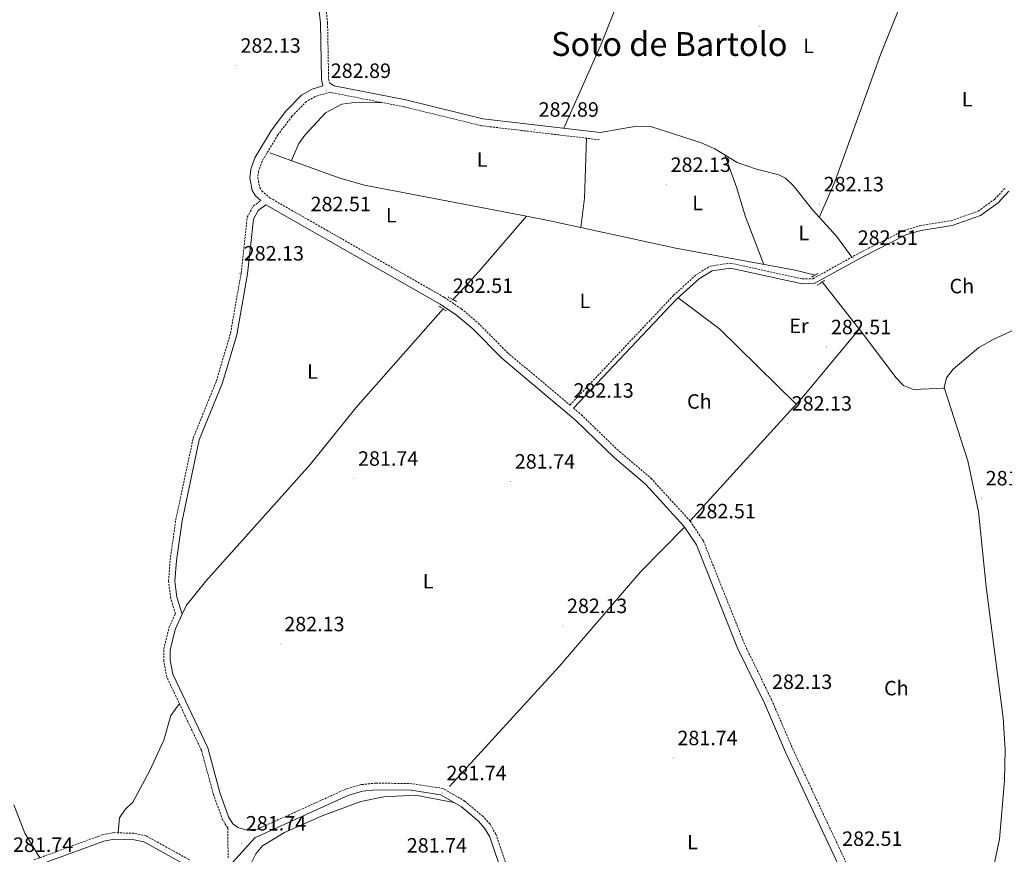
# Model space of a CAD drawing. Units: metres. Extents: x 600425 to 604923, y 4682493 to 4685528.
# Drawn here: x 602141 to 602617, y 4683034 to 4683438 of the extents above; entities that cross this region are included whole.
import ezdxf
from ezdxf.enums import TextEntityAlignment as Align

# ---------------------------------------------------------------- set-up
doc = ezdxf.new("R2010")
doc.units = ezdxf.units.M
doc.header["$MEASUREMENT"] = 0
doc.linetypes.add('TRAZOS', pattern=[0.75, 0.5, -0.25])
doc.linetypes.add('TRAZOSX2', pattern=[1.5, 1, -0.5])
for name, color, linetype, lineweight in [('Carátula', 7, 'Continuous', 5), ('Level 13', 5, 'Continuous', 0), ('Level 21', 19, 'Continuous', 0), ('Level 36', 19, 'Continuous', 40), ('Level 37', 92, 'Continuous', 0), ('Level 41', 19, 'Continuous', 0), ('Level 45', 19, 'Continuous', 0), ('Level 7', 1, 'Continuous', 0)]:
    doc.layers.add(name, color=color, linetype=linetype, lineweight=lineweight)
doc.styles.add('Arial', font='ARIAL.TTF', dxfattribs={"height": 0.2})

# ---------------------------------------------------------------- blocks, each defined once
blk = doc.blocks.new('5PATER')
at = {"layer": 'Carátula', "linetype": 'Continuous', "lineweight": 5}
h = blk.add_hatch(color=250, dxfattribs=at)
edge = h.paths.add_edge_path()
edge.add_ellipse((0, 0), major_axis=(-1.33, -1.34), ratio=0.999422, start_angle=0, end_angle=360)

msp = doc.modelspace()

# ---------------------------------------------------------------- linework, layer by layer
at = {"layer": 'Level 13', "color": 5, "linetype": 'Continuous', "lineweight": 0, "ltscale": 0.5}
for points in [[(602261.78, 4683373.32, 282.83), (602295.61, 4683361.15, 282.76), (602307.52, 4683357.75, 282.79), (602385.9, 4683342.7, 282.66)], [(602385.9, 4683342.7, 282.66), (602362.92, 4683316.18, 283.08), (602350.35, 4683302.33, 282.49)], [(602385.9, 4683342.7, 282.66), (602395.7, 4683340.82, 282.64), (602458.22, 4683327.16, 282.5), (602515.94, 4683316.56, 282.73), (602525.58, 4683314.19, 282.5)], [(602528.89, 4683310.88, 282.66), (602548.82, 4683285.61, 282.5)], [(602345.65, 4683297.83, 282.66), (602303.28, 4683250, 282.48), (602281.32, 4683222.74, 282.33), (602230.71, 4683166.2, 282.49)], [(602348.68, 4683066.84, 282.26), (602401.64, 4683124.94, 282.5), (602441.19, 4683170.9, 282.61), (602462.42, 4683192.25, 282.1)]]:
    msp.add_polyline3d(points, dxfattribs=at)
at = {"layer": 'Level 21', "color": 19, "linetype": 'TRAZOSX2', "lineweight": 0}
for points in [[(602644.1, 4683455.53, 283.17), (602604.16, 4683471.51, 283.15), (602577.18, 4683484.62, 283.15), (602526.49, 4683507.33, 283.32), (602505.37, 4683515.87, 283.32), (602428.18, 4683553.25, 282.99), (602400.63, 4683565.1, 282.99), (602363.53, 4683582.5, 283.15), (602335.02, 4683594.52, 283.15), (602316.13, 4683571.64, 282.99), (602308.26, 4683560.67, 283.02), (602299.12, 4683543.58, 283.16), (602293.75, 4683531.35, 283.16), (602287.22, 4683506.77, 283.16), (602285.24, 4683488.99, 283.16), (602285.56, 4683474.32, 283.16), (602289.64, 4683436.28, 282.99), (602290.16, 4683409.1, 282.99), (602290.54, 4683407.14, 282.99), (602291.29, 4683406.67, 282.99)], [(602421.2, 4683379.68, 282.66), (602364.2, 4683386.45, 283.16), (602326.73, 4683395.59, 283.16), (602291.51, 4683402.47, 282.99), (602291.04, 4683402.76, 283.49), (602283.71, 4683400.59, 283.32), (602279.37, 4683398.19, 283.3), (602272.42, 4683391, 283.26), (602265.64, 4683382.1, 283.15), (602257.96, 4683369.35, 283.15), (602256.3, 4683364.52, 283.15), (602255.88, 4683361.36, 283.15), (602256.83, 4683356.54, 283.15), (602257.8, 4683355.03, 283.15), (602261.62, 4683351.63, 283.15), (602346.13, 4683303.47, 283.32), (602354.4, 4683297.87, 283.17), (602362.5, 4683291.06, 282.99), (602376.57, 4683276.84, 282.68), (602406.91, 4683251.33, 282.33), (602457.08, 4683304.43, 282.34), (602468.2, 4683314.52, 282.5), (602474.92, 4683318.57, 282.66), (602484.63, 4683320.01, 282.66), (602519.45, 4683312.34, 282.66), (602524.44, 4683312.45, 282.66), (602547.19, 4683325.01, 282.48), (602568.63, 4683335.86, 282.91), (602576.18, 4683338.08, 283.15), (602591.32, 4683340.51, 283.15), (602604.4, 4683345.06, 283.15), (602612.52, 4683350.97, 283.15), (602617.44, 4683356.28, 283.26)], [(602241.53, 4683032.3, 281.29), (602241.34, 4683046.81, 282.1), (602238.83, 4683050.8, 282.21), (602234.43, 4683063.07, 282.38), (602228.62, 4683084.4, 282.56), (602211.86, 4683119.81, 283.04), (602210.35, 4683127.52, 280.72), (602210.36, 4683133.28, 280.56), (602213.01, 4683143.91, 281.31), (602216.01, 4683150.42, 282.67), (602213.75, 4683157.86, 282.02), (602212.71, 4683166.1, 282.63), (602213.48, 4683176.49, 283.27), (602216.22, 4683195.96, 283.6), (602224.62, 4683235.36, 284.1), (602235.89, 4683263.09, 283.93), (602242.66, 4683286.03, 283.79), (602247.82, 4683315.2, 283.43), (602250.76, 4683342.16, 283.66), (602253.65, 4683347.55, 283.59), (602257.38, 4683350.25, 283.15)], [(602408.7, 4683249.82, 282.33), (602412.38, 4683246.73, 282.5), (602430.87, 4683228.82, 282.17), (602446.16, 4683215.91, 282.17), (602465.12, 4683195.2, 282.23), (602471.51, 4683185.59, 282.33), (602491.58, 4683135.32, 282.33), (602504.51, 4683108.79, 282.49), (602514.71, 4683085.12, 282.63), (602546.25, 4683017.88, 283.48), (602558.97, 4682994.95, 283.32), (602572.98, 4682966.63, 282.58), (602577.64, 4682955.59, 282.31), (602578.05, 4682949.78, 282.31), (602575.94, 4682940.53, 282.2), (602574.14, 4682935.87, 282.31), (602571.82, 4682932.38, 282.4), (602563.15, 4682923.45, 282.37), (602555.84, 4682917.83, 282.27)], [(602410.34, 4682915.69, 281.98), (602402.23, 4682924.7, 281.92), (602400.38, 4682927.36, 281.92), (602395.26, 4682940.31, 282.05), (602385.72, 4682977.23, 282.21), (602384.37, 4683002.05, 282.38), (602383.38, 4683007.44, 282.38), (602371.08, 4683043.83, 282.38), (602368.24, 4683048.69, 282.36), (602364.86, 4683052.4, 282.38), (602356.07, 4683059.8, 282.54), (602345.41, 4683065.93, 282.54), (602330.41, 4683068.23, 282.29), (602313.08, 4683068.53, 282.21), (602305.87, 4683067.76, 282.21), (602298.76, 4683065.73, 282.21), (602254.14, 4683045.48, 282.05), (602250.6, 4683045.75, 281.88)], [(602147.57, 4683031.38, 281.39), (602180.63, 4683043.5, 281.43), (602186.11, 4683044.56, 281.55), (602196.42, 4683044.21, 281.72), (602201.88, 4683042.99, 281.93), (602222.95, 4683031.34, 281.83)]]:
    msp.add_polyline3d(points, dxfattribs=at)
at = {"layer": 'Level 21', "color": 19, "linetype": 'Continuous', "lineweight": 0}
for points in [[(602282.11, 4683474.1, 283.16), (602286.18, 4683436.06, 282.99), (602286.71, 4683408.74, 282.99), (602287.29, 4683405.67, 283.43), (602282.22, 4683404.16, 283.32), (602277, 4683401.29, 283.3), (602269.5, 4683393.52, 283.26), (602262.44, 4683384.27, 283.15), (602254.45, 4683370.99, 283.15), (602252.54, 4683365.41, 283.15), (602251.98, 4683361.23, 283.15), (602253.2, 4683355.07, 283.15), (602254.85, 4683352.51, 283.15), (602257.38, 4683350.25, 283.15)], [(602291.29, 4683406.67, 282.99), (602292.79, 4683405.74, 282.99), (602327.47, 4683398.97, 283.16), (602364.82, 4683389.86, 283.16), (602421.61, 4683383.11, 282.66)], [(602408.7, 4683249.82, 282.33), (602458.71, 4683302.76, 282.34), (602469.6, 4683312.63, 282.5), (602475.73, 4683316.33, 282.66), (602484.54, 4683317.64, 282.66), (602519.22, 4683310, 282.66), (602525.07, 4683310.13, 282.66), (602548.28, 4683322.94, 282.48), (602569.5, 4683333.67, 282.91), (602576.7, 4683335.8, 283.15), (602591.9, 4683338.23, 283.15), (602605.5, 4683342.96, 283.15), (602614.08, 4683349.21, 283.15), (602619.3, 4683354.84, 283.26)], [(602259.83, 4683348.22, 283.15), (602256.03, 4683345.46, 283.32), (602253.76, 4683341.23, 283.38), (602250.87, 4683314.76, 283.15), (602245.66, 4683285.32, 283.51), (602238.8, 4683262.07, 283.65), (602227.58, 4683234.46, 283.81), (602219.26, 4683195.43, 283.32), (602216.55, 4683176.17, 282.99), (602215.81, 4683166.2, 282.36), (602216.78, 4683158.51, 281.77), (602219.32, 4683150.17, 282.53)], [(602259.83, 4683348.22, 283.15), (602344.09, 4683300.2, 283.32), (602352.08, 4683294.79, 283.17), (602359.89, 4683288.23, 282.99), (602373.96, 4683274.01, 282.68), (602409.79, 4683243.87, 282.5), (602428.29, 4683225.96, 282.17), (602443.48, 4683213.13, 282.17), (602462.07, 4683192.82, 282.23), (602468.08, 4683183.79, 282.33), (602488.05, 4683133.75, 282.33), (602501.01, 4683107.18, 282.49), (602511.2, 4683083.54, 282.63), (602542.82, 4683016.13, 283.48), (602555.56, 4682993.16, 283.32), (602570.28, 4682965.49, 282.58), (602574.75, 4682954.9, 282.31), (602575.09, 4682950, 282.31), (602573.13, 4682941.38, 282.2), (602571.52, 4682937.23, 282.31), (602569.53, 4682934.24, 282.4), (602561.19, 4682925.65, 282.37), (602552.15, 4682918.7, 282.24), (602550.23, 4682917.75, 282.23)], [(602250.6, 4683045.75, 281.88), (602246.16, 4683047.11, 281.88), (602243.88, 4683048.79, 282.05), (602241.74, 4683052.21, 282.21), (602237.5, 4683064.03, 282.38), (602231.64, 4683085.52, 282.56), (602214.76, 4683121.19, 283.04), (602213.45, 4683127.92, 281.73), (602213.46, 4683132.88, 281.61), (602215.92, 4683142.83, 282.33), (602219.32, 4683150.17, 282.53)], [(602380.26, 4683006.63, 282.38), (602368.14, 4683042.49, 282.38), (602365.63, 4683046.78, 282.36), (602362.63, 4683050.09, 282.38), (602354.22, 4683057.16, 282.54), (602344.33, 4683062.85, 282.54), (602330.14, 4683065.02, 282.29), (602313.22, 4683065.31, 282.21), (602306.49, 4683064.6, 282.21), (602299.87, 4683062.71, 282.21), (602254.72, 4683042.21, 282.05), (602254.69, 4683042.21, 282.06), (602243.69, 4683030.04, 281.29)], [(602221.66, 4683028.49, 281.83), (602200.77, 4683040.05, 281.93), (602196.02, 4683041.11, 281.72), (602186.36, 4683041.43, 281.55), (602181.46, 4683040.49, 281.43), (602148.25, 4683028.32, 281.39)]]:
    msp.add_polyline3d(points, dxfattribs=at)
at = {"layer": 'Level 21', "color": 1, "linetype": 'TRAZOS', "lineweight": 0}
for points in [[(602523.82, 4683313.21, 282.83), (602526.96, 4683314.96, 282.83)], [(602530.15, 4683311.76, 282.83), (602526.78, 4683309.4, 282.83)], [(602347.94, 4683303.64, 282.99), (602351.99, 4683301.44, 283.15)], [(602343.47, 4683299.26, 283.15), (602347.1, 4683296.88, 283.32)]]:
    msp.add_polyline3d(points, dxfattribs=at)
at = {"layer": 'Level 36', "color": 92, "linetype": 'Continuous', "lineweight": 0}
for points in [[(602403.97, 4683385.21, 282.81), (602422.04, 4683425.98, 282.02), (602449.05, 4683494.11, 282.43), (602463.54, 4683532.94, 282.75)], [(602527.53, 4683342.12, 282.39), (602535.04, 4683359.28, 282.18), (602557.39, 4683421.23, 282.37), (602581.09, 4683480.18, 282.4)], [(602315.8, 4683397.73, 283.1), (602301.38, 4683397.6, 283.1), (602296.48, 4683396.85, 283.19), (602288.57, 4683392.7, 283.28), (602278.65, 4683381.9, 283.32), (602275.79, 4683377.79, 283.35), (602272.24, 4683369.56, 282.81)], [(602543.36, 4683322.9, 282.51), (602535.88, 4683333.03, 282.51), (602524.37, 4683345.56, 282.35), (602514.9, 4683357.61, 282.51), (602511.2, 4683361.05, 282.52), (602508.07, 4683362.78, 282.51), (602497.25, 4683365.41, 282.35), (602487.82, 4683368.72, 282.5), (602477.09, 4683375.2, 282.37), (602470.17, 4683378.39, 282.33), (602445.85, 4683386.04, 282.45), (602439.09, 4683386.32, 282.51), (602421.61, 4683383.11, 282.66)], [(602412.16, 4683337.22, 282.6), (602413.91, 4683351.41, 282.88), (602414.88, 4683380.43, 282.72)], [(602500.73, 4683319.35, 282.67), (602491.83, 4683342.41, 282.89), (602487.47, 4683356.77, 283), (602481.89, 4683372.3, 282.43)], [(602459.28, 4683303.28, 282.35), (602479.28, 4683288.27, 282.51), (602516.42, 4683251.72, 282.8)], [(602577.42, 4682947, 282.28), (602589.11, 4682966.65, 283.1), (602603.91, 4683001.6, 282.77), (602609.83, 4683017.82, 282.77), (602614.78, 4683041.44, 282.77), (602617.18, 4683069.76, 282.94), (602617.45, 4683084.77, 283.13), (602616.55, 4683100.06, 283.32), (602608.26, 4683163.51, 283.24), (602604.67, 4683199.84, 283.06), (602599.45, 4683224.3, 282.64), (602588, 4683259.9, 282.44), (602589.19, 4683264.59, 282.44), (602592.3, 4683268.74, 282.44), (602604.78, 4683279.12, 282.44), (602611.64, 4683283.03, 282.45), (602634.38, 4683293.49, 282.58), (602652.04, 4683304.53, 282.67)], [(602546.86, 4683288.09, 282.51), (602520.17, 4683255.84, 282.84), (602465.03, 4683195.3, 282.23)], [(602548.82, 4683285.61, 282.5), (602564.74, 4683264.45, 282.58), (602568.36, 4683260.86, 282.5), (602573.08, 4683258.96, 282.41), (602588.14, 4683259.47, 282.45)], [(602230.71, 4683166.2, 282.49), (602221.36, 4683154.58, 282.66), (602219.32, 4683150.17, 282.53)], [(602188.24, 4683044.48, 281.59), (602188.98, 4683051.7, 281.75), (602191.68, 4683055.71, 281.89), (602195.4, 4683059.37, 282.07), (602203.66, 4683074.62, 282.99), (602210.44, 4683089.31, 282.46), (602213.77, 4683101.16, 282.55), (602217.95, 4683106.94, 282.86)], [(602249.11, 4683015.7, 281.79), (602252.68, 4683029.78, 282.28), (602254.91, 4683034.32, 282.26), (602258.17, 4683038.18, 282.13), (602268.75, 4683044.61, 282.29), (602287, 4683052.66, 282.53), (602305.71, 4683059.67, 282.61), (602316.88, 4683061.8, 282.49), (602332.16, 4683062.74, 282.57), (602350.8, 4683059.13, 282.54)], [(602137.88, 4683058.03, 281.57), (602143.22, 4683044.28, 281.5), (602150.46, 4683032.44, 281.39)]]:
    msp.add_polyline3d(points, dxfattribs=at)

# ---------------------------------------------------------------- block references
at = {"layer": 'Level 7', "color": 19, "linetype": 'Continuous', "lineweight": 0, "xscale": 0.09999983015004542, "yscale": 0.09999983015004542}
for p in [(602498.81, 4683434.6, 281.36), (602245.52, 4683415.57, 282.13), (602289.19, 4683403.36, 282.89), (602389.77, 4683384.62, 282.89), (602453.66, 4683357.92, 282.13), (602527.72, 4683348.52, 282.13), (602279.35, 4683338.9, 282.51), (602544.09, 4683322.66, 282.51), (602247.1, 4683315.07, 282.13), (602348.17, 4683299.39, 282.51), (602531.13, 4683279.4, 282.51), (602406.64, 4683248.72, 282.13), (602512.24, 4683242.46, 282.13), (602302.4, 4683215.82, 281.74), (602378.26, 4683214.41, 281.74), (602606.1, 4683206.32, 281.36), (602465.63, 4683190.37, 282.51), (602403.5, 4683144.55, 282.13), (602266.72, 4683135.76, 282.13), (602502.71, 4683107.84, 282.13), (602456.93, 4683080.64, 281.74), (602616.09, 4683071.03, 281.74), (602345.18, 4683063.71, 281.74), (602248.13, 4683039.39, 281.74)]:
    msp.add_blockref('5PATER', p, dxfattribs=at)

# ---------------------------------------------------------------- texts
at = {"layer": 'Level 37', "color": 92, "linetype": 'Continuous', "lineweight": 0, "style": 'Arial'}
for s, p in [('L', (602522.43, 4683425.09, 281.66)), ('L', (602599.11, 4683399.26, 281.44)), ('L', (602364.44, 4683370.1, 283.16)), ('L', (602468.7, 4683349.08, 282.41)), ('L', (602320.51, 4683343.18, 282.07)), ('L', (602520.07, 4683334.58, 282.47)), ('Ch', (602596.56, 4683308.91, 282.8)), ('L', (602414.2, 4683301.73, 282.26)), ('Er', (602517.74, 4683289.66, 282.55)), ('L', (602282.33, 4683267.58, 282.27)), ('Ch', (602469.53, 4683253.1, 281.25)), ('L', (602338.31, 4683166.16, 281.02)), ('Ch', (602564.87, 4683114.45, 281.48)), ('L', (602466.18, 4683039.98, 281.15))]:
    msp.add_text(s, height=7, dxfattribs=at).set_placement(p, align=Align.MIDDLE_CENTER)
at = {"layer": 'Level 41', "color": 19, "linetype": 'Continuous', "lineweight": 0, "style": 'Arial'}
for s, p in [('282.13', (602247.51, 4683419.57, 282.13)), ('282.89', (602291.18, 4683407.36, 282.89)), ('282.89', (602391.76, 4683388.62, 282.89)), ('282.13', (602455.64, 4683361.92, 282.13)), ('282.13', (602529.7, 4683352.52, 282.13)), ('282.51', (602281.43, 4683342.9, 282.51)), ('282.51', (602546.17, 4683326.66, 282.51)), ('282.13', (602249.09, 4683319.07, 282.13)), ('282.51', (602350.25, 4683303.38, 282.51)), ('282.51', (602533.21, 4683283.4, 282.51)), ('282.13', (602408.63, 4683252.72, 282.13)), ('282.13', (602514.23, 4683246.46, 282.13)), ('281.74', (602304.39, 4683219.82, 281.74)), ('281.74', (602380.25, 4683218.41, 281.74)), ('281.36', (602608.08, 4683210.32, 281.36)), ('282.51', (602467.7, 4683194.37, 282.51)), ('282.13', (602405.49, 4683148.55, 282.13)), ('282.13', (602268.71, 4683139.76, 282.13)), ('282.13', (602504.69, 4683111.84, 282.13)), ('281.74', (602458.92, 4683084.64, 281.74)), ('281.74', (602347.17, 4683067.71, 281.74)), ('281.74', (602250.12, 4683043.39, 281.74)), ('281.74', (602137.44, 4683033.02, 281.74)), ('281.74', (602327.96, 4683032.71, 281.74)), ('282.51', (602538.64, 4683035.94, 282.51))]:
    msp.add_text(s, height=7, dxfattribs=at).set_placement(p, align=Align.BOTTOM_LEFT)
at = {"layer": 'Level 45', "color": 19, "linetype": 'Continuous', "lineweight": 0, "style": 'Arial'}
msp.add_text('Soto de Bartolo', height=11.5, dxfattribs=at).set_placement((602455.01, 4683425.98, 282.02), align=Align.MIDDLE_CENTER)

doc.saveas('drawing.dxf')
